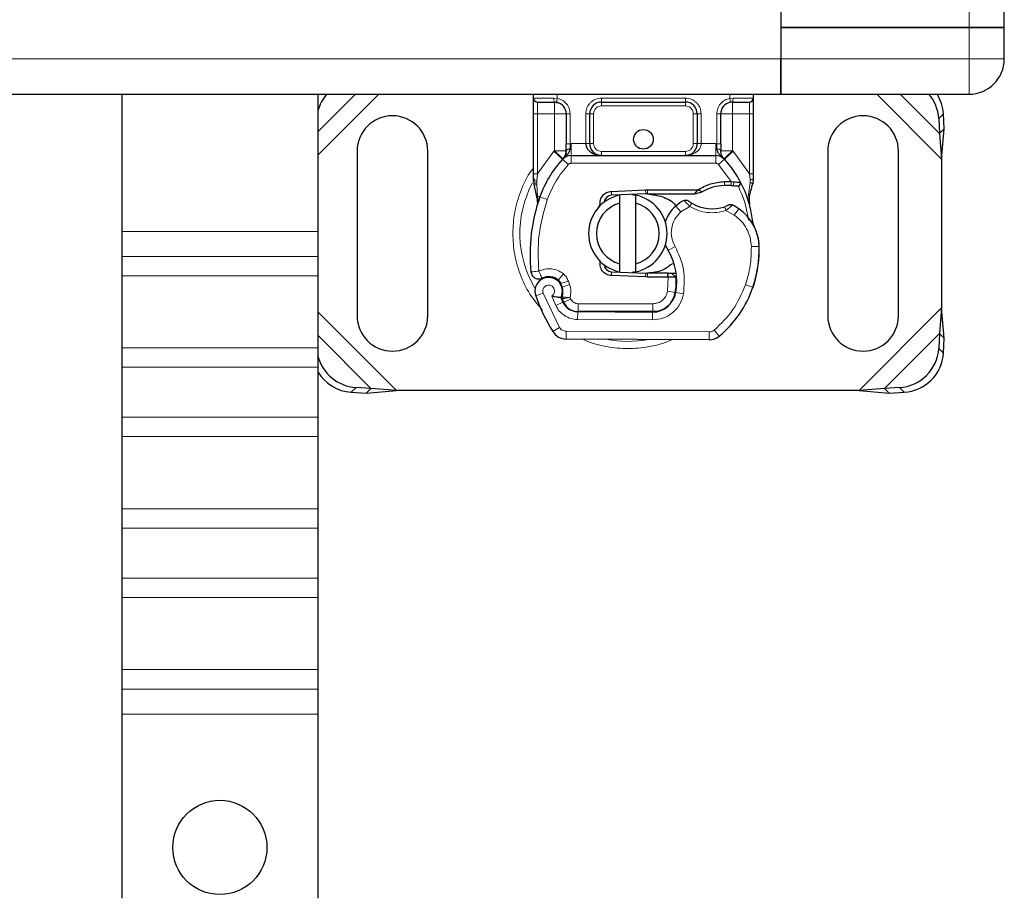
# Model space of a CAD drawing. Units: millimetres. Extents: x 0 to 420, y 0 to 297.
# Drawn here: x 237 to 263, y 102 to 124 of the extents above; entities that cross this region are included whole.
import ezdxf

# ---------------------------------------------------------------- set-up
doc = ezdxf.new("R2010")
doc.units = ezdxf.units.MM

msp = doc.modelspace()

# ---------------------------------------------------------------- linework, layer by layer
at = {"color": 8, "linetype": 'Continuous', "lineweight": 18}
for p, q in [((261.6901, 123.9594), (261.6901, 160.5594)), ((261.6901, 123.1594), (261.6901, 123.9594)), ((256.8901, 123.1594), (159.5901, 123.1594)), ((261.6901, 123.1594), (256.8901, 123.1594)), ((261.6901, 122.2594), (261.6901, 123.1594)), ((262.5901, 123.1594), (261.6901, 123.1594)), ((245.0901, 121.3048), (246.0446, 122.2594)), ((245.0901, 120.7071), (246.6423, 122.2594)), ((251.1901, 122.2594), (251.1901, 122.1532)), ((255.5901, 122.1532), (255.5901, 122.2594)), ((259.3378, 122.2594), (260.9901, 120.6071)), ((259.9355, 122.2594), (260.9378, 121.2571)), ((250.5901, 122.1594), (251.1064, 122.1594)), ((250.6901, 121.7594), (250.6901, 122.0594)), ((251.1064, 122.1594), (251.1901, 122.1532)), ((252.3203, 122.1594), (254.4598, 122.1594)), ((252.3203, 122.1594), (252.3203, 122.0594)), ((252.3203, 122.0594), (252.3203, 121.9594)), ((254.4598, 122.1594), (254.4598, 122.0594)), ((254.4598, 121.9594), (254.4598, 122.0594)), ((255.5901, 122.1532), (255.6738, 122.1594)), ((255.6738, 122.1594), (256.1901, 122.1594)), ((256.0901, 122.0594), (256.0901, 121.7594)), ((250.5901, 121.7594), (250.6901, 121.7594)), ((251.1203, 121.7594), (250.6901, 121.7594)), ((250.6901, 120.2325), (250.6901, 121.7594)), ((251.1203, 120.8204), (251.1203, 121.7594)), ((251.5203, 121.7594), (251.4203, 121.7594)), ((251.5203, 121.7594), (251.5203, 120.9987)), ((251.9203, 120.9994), (251.9203, 121.7594)), ((251.9203, 121.7594), (252.0203, 121.7594)), ((252.1203, 121.7594), (252.0203, 121.7594)), ((252.1203, 121.7594), (252.1203, 120.9994)), ((254.4598, 121.9594), (252.3203, 121.9594)), ((254.7598, 121.7594), (254.6598, 121.7594)), ((254.6598, 120.9994), (254.6598, 121.7594)), ((254.8598, 121.7594), (254.7598, 121.7594)), ((254.8598, 121.7594), (254.8598, 120.9994)), ((255.2598, 120.9987), (255.2598, 121.7594)), ((255.2598, 121.7594), (255.3598, 121.7594)), ((256.0901, 121.7594), (255.6598, 121.7594)), ((255.6598, 121.7594), (255.6598, 120.8204)), ((256.1901, 121.7594), (256.0901, 121.7594)), ((256.0901, 121.7594), (256.0901, 120.2325)), ((261.0386, 121.7579), (260.9191, 121.6384)), ((250.6901, 120.2325), (251.1057, 120.805)), ((251.1057, 120.805), (251.1203, 120.8204)), ((251.1057, 120.805), (251.3267, 120.6022)), ((251.5203, 120.9987), (251.5478, 120.9994)), ((251.5478, 120.6994), (251.5478, 120.9994)), ((251.5478, 120.9994), (251.9203, 120.9994)), ((252.0203, 120.9994), (252.1203, 120.9994)), ((252.3203, 120.7994), (252.3203, 120.6994)), ((252.3203, 120.7994), (254.4598, 120.7994)), ((254.4598, 120.6994), (254.4598, 120.7994)), ((254.6598, 120.9994), (254.7598, 120.9994)), ((254.8598, 120.9994), (255.2323, 120.9994)), ((255.2323, 120.9994), (255.2323, 120.6994)), ((255.2323, 120.9994), (255.2598, 120.9987)), ((255.4534, 120.6022), (255.6745, 120.805)), ((255.6598, 120.8204), (255.6745, 120.805)), ((255.6745, 120.805), (256.0901, 120.2325)), ((251.4741, 120.467), (251.3267, 120.6022)), ((251.5478, 120.6994), (251.5478, 120.4994)), ((251.5478, 120.4994), (255.2323, 120.4994)), ((255.2323, 120.4994), (255.2323, 120.6994)), ((255.4534, 120.6022), (255.306, 120.467)), ((255.6288, 120.0315), (255.306, 120.467)), ((250.6163, 120.1004), (250.5813, 120.039)), ((250.6698, 120.0494), (250.6675, 120.003)), ((250.6697, 119.9588), (250.6675, 120.003)), ((250.6698, 120.0494), (250.6901, 120.2325)), ((255.4547, 119.9316), (255.4519, 120.0315)), ((255.6288, 120.0315), (255.6259, 119.9315)), ((255.691, 120.0288), (255.6862, 119.9292)), ((256.0698, 119.7075), (256.1064, 120.0101)), ((256.0901, 120.2325), (256.1066, 120.0835)), ((256.1066, 120.0835), (256.1064, 120.0101)), ((250.6697, 119.9588), (250.691, 119.6636)), ((252.5709, 119.7835), (252.5749, 119.6835)), ((253.4497, 119.7186), (253.4457, 119.8185)), ((253.4901, 119.8194), (253.4901, 119.7194)), ((250.7502, 119.6427), (250.691, 119.6636)), ((250.9388, 119.576), (250.7502, 119.6427)), ((254.3425, 119.2576), (254.2116, 119.4088)), ((254.57, 119.3959), (254.3425, 119.2576)), ((255.7049, 119.1765), (255.4943, 119.2979)), ((255.8177, 119.3416), (255.7049, 119.1765)), ((240.0901, 118.763), (245.0901, 118.763)), ((254.1948, 118.3775), (254.0218, 118.2773)), ((256.3406, 118.3783), (256.1407, 118.3737)), ((256.3404, 118.3844), (256.3423, 118.3844)), ((245.0901, 118.1266), (240.0901, 118.1266)), ((245.0901, 117.6317), (240.0901, 117.6317)), ((251.3475, 117.6805), (251.2227, 117.5242)), ((251.2874, 117.4321), (251.4768, 117.4963)), ((251.5076, 117.4052), (251.4768, 117.4963)), ((252.5749, 117.7352), (252.5709, 117.6353)), ((253.4457, 117.6003), (253.4497, 117.7002)), ((253.4901, 117.6994), (253.4901, 117.5994)), ((254.0031, 117.5994), (254.0031, 117.6994)), ((254.005, 117.2373), (254.0167, 117.5994)), ((254.0167, 117.5994), (254.0101, 117.6994)), ((254.237, 117.4994), (254.2231, 117.4994)), ((251.3182, 117.341), (251.5076, 117.4052)), ((254.005, 117.2373), (254.2023, 117.2046)), ((255.991, 117.4041), (256.1803, 117.3394)), ((256.2141, 117.4289), (256.2097, 117.4303)), ((250.8304, 117.1906), (250.6418, 117.124)), ((250.8304, 117.1906), (251.2504, 116.3132)), ((251.0512, 117.1133), (251.1515, 116.8775)), ((251.3582, 116.9548), (251.5405, 117.0371)), ((251.5405, 117.0371), (251.5212, 117.08)), ((254.4114, 117.1723), (254.2143, 117.206)), ((251.1515, 116.8775), (251.3332, 116.9611)), ((251.7228, 116.9194), (253.6301, 116.9194)), ((251.7228, 116.9194), (251.7228, 116.7194)), ((253.6301, 116.7194), (253.6301, 116.9194)), ((254.0808, 116.9194), (254.0682, 116.9194)), ((260.9901, 116.8116), (258.8878, 114.7094)), ((247.0923, 114.7094), (245.0901, 116.7116)), ((251.7115, 116.5168), (251.7126, 116.7168)), ((251.7115, 116.5168), (253.6188, 116.5071)), ((253.6198, 116.7071), (253.6188, 116.5071)), ((251.0802, 116.2081), (251.2504, 116.3132)), ((255.1934, 116.2459), (255.3213, 116.0922)), ((246.4423, 114.7616), (245.0901, 116.1139)), ((251.4195, 116.2183), (251.4185, 116.0183)), ((251.4195, 116.2183), (255.0645, 116.1997)), ((255.0635, 115.9997), (255.0645, 116.1997)), ((260.9378, 116.1616), (259.5378, 114.7616)), ((245.0901, 115.7932), (240.0901, 115.7932)), ((260.9191, 115.7804), (261.0386, 115.6608)), ((240.0901, 115.2982), (245.0901, 115.2982)), ((246.0611, 114.7804), (245.9415, 114.6608)), ((260.0386, 114.6608), (259.9191, 114.7804)), ((245.0901, 114.0254), (240.0901, 114.0254)), ((245.0901, 113.5304), (240.0901, 113.5304)), ((245.0901, 111.692), (240.0901, 111.692)), ((240.0901, 111.197), (245.0901, 111.197)), ((245.0901, 109.9242), (240.0901, 109.9242)), ((245.0901, 109.4292), (240.0901, 109.4292)), ((245.0901, 107.5907), (240.0901, 107.5907)), ((240.0901, 107.0958), (245.0901, 107.0958)), ((245.0901, 106.4594), (240.0901, 106.4594))]:
    msp.add_line(p, q, dxfattribs=at)
at = {"color": 7, "linetype": 'Continuous', "lineweight": 25}
for p, q in [((262.5901, 123.9594), (262.5901, 160.5594)), ((256.8901, 124.3594), (256.8901, 123.9594)), ((256.8901, 124.3594), (256.8901, 123.1594)), ((256.8901, 123.9594), (256.8901, 123.1594)), ((261.6901, 123.9594), (256.8901, 123.9594)), ((256.8901, 123.9594), (261.6901, 123.9594)), ((261.6901, 123.9594), (262.5901, 123.9594)), ((262.5901, 123.9594), (261.6901, 123.9594)), ((262.5901, 123.1594), (262.5901, 123.9594)), ((256.8901, 123.1594), (256.8901, 122.2594)), ((256.8901, 122.2594), (256.8901, 123.1594)), ((159.5901, 122.2594), (256.8901, 122.2594)), ((240.0901, 122.2594), (240.0901, 118.763)), ((245.0901, 122.2594), (245.0901, 118.763)), ((245.0901, 122.2365), (245.1043, 122.2594)), ((250.5901, 122.1594), (250.5901, 122.2594)), ((256.1901, 122.2594), (256.1901, 122.1594)), ((256.8901, 122.2594), (261.6901, 122.2594)), ((251.1203, 122.0594), (251.1726, 122.0548)), ((251.1203, 122.0594), (251.2024, 122.043)), ((252.3203, 122.0594), (254.4598, 122.0594)), ((255.6598, 122.0594), (255.6075, 122.0548)), ((250.5901, 120.2325), (250.5901, 121.7594)), ((251.4203, 121.7594), (251.4203, 120.9987)), ((252.0203, 120.9994), (252.0203, 121.7594)), ((254.7598, 121.7594), (254.7598, 120.9994)), ((255.3598, 120.9987), (255.3598, 121.7594)), ((256.1901, 121.7594), (256.1901, 120.2325)), ((261.0573, 121.3766), (261.0386, 121.7579)), ((260.9191, 121.6384), (260.9378, 121.2571)), ((260.9378, 121.2571), (261.0573, 121.3766)), ((260.9378, 121.2571), (260.9901, 120.6071)), ((260.9901, 120.6071), (261.0573, 121.3766)), ((246.0901, 120.8094), (246.0901, 116.6094)), ((247.8901, 116.6094), (247.8901, 120.8094)), ((258.0901, 120.8094), (258.0901, 116.6094)), ((259.8901, 116.6094), (259.8901, 120.8094)), ((251.3341, 120.6099), (251.3389, 120.6148)), ((251.5478, 120.6994), (255.2323, 120.6994)), ((255.4412, 120.6148), (255.4461, 120.6099)), ((260.9901, 120.6071), (260.9901, 116.8116)), ((250.5901, 120.0394), (250.5901, 120.2325)), ((250.5901, 120.0394), (250.5943, 119.9771)), ((255.4519, 120.0315), (255.6288, 120.0315)), ((255.6288, 120.0315), (255.691, 120.0288)), ((255.8758, 119.9981), (255.8209, 119.9196)), ((256.1901, 120.0751), (256.1764, 119.9716)), ((256.1901, 120.2325), (256.1901, 120.0751)), ((250.5943, 119.9771), (250.6059, 119.9183)), ((250.5948, 119.9803), (250.6048, 119.9232)), ((250.6059, 119.9183), (250.6703, 119.6118)), ((252.5709, 119.7835), (253.4457, 119.8185)), ((253.4457, 119.8185), (253.4901, 119.8194)), ((253.4901, 119.8194), (254.7731, 119.8194)), ((254.7035, 119.7194), (254.7731, 119.8194)), ((254.7035, 119.7194), (254.8882, 119.7725)), ((254.8882, 119.7725), (254.7731, 119.8194)), ((255.6259, 119.9315), (255.6862, 119.9292)), ((250.691, 119.6636), (250.6849, 119.4531)), ((253.4497, 119.7186), (252.5749, 119.6835)), ((252.7901, 119.484), (252.7901, 119.6892)), ((253.1901, 119.6892), (253.1901, 119.484)), ((253.4901, 119.7194), (254.7035, 119.7194)), ((256.0698, 119.7075), (256.0917, 119.4451)), ((256.0916, 119.4975), (256.0913, 119.6537)), ((250.6877, 119.4522), (250.6849, 119.4531)), ((252.2171, 119.3313), (252.2853, 119.4458)), ((252.7901, 117.9348), (252.7901, 119.484)), ((253.1901, 119.484), (253.1901, 117.9348)), ((256.0878, 119.4597), (256.0914, 119.446)), ((240.0901, 118.763), (240.0901, 118.1266)), ((245.0901, 118.763), (245.0901, 118.1266)), ((240.0901, 118.1266), (240.0901, 117.6317)), ((245.0901, 118.1266), (245.0901, 117.6317)), ((252.4005, 117.8529), (252.4246, 117.8128)), ((252.7901, 117.7296), (252.7901, 117.9348)), ((253.1901, 117.9348), (253.1901, 117.7296)), ((240.0901, 117.6317), (240.0901, 115.7932)), ((245.0901, 117.6317), (245.0901, 115.7932)), ((253.4457, 117.6003), (252.5709, 117.6353)), ((252.5749, 117.7352), (253.4497, 117.7002)), ((253.4901, 117.5994), (253.4457, 117.6003)), ((254.0031, 117.6994), (253.4901, 117.6994)), ((254.0031, 117.5994), (253.4901, 117.5994)), ((254.0101, 117.6994), (254.0031, 117.6994)), ((254.0167, 117.5994), (254.0031, 117.5994)), ((254.2175, 117.6001), (254.1057, 117.6994)), ((254.1057, 117.6994), (254.2214, 117.6994)), ((251.3182, 117.341), (251.2874, 117.4321)), ((256.2141, 117.4289), (256.1716, 117.3144)), ((251.3582, 116.9548), (251.3173, 117.0455)), ((260.9901, 116.8116), (260.9378, 116.1616)), ((261.0573, 116.0421), (260.9901, 116.8116)), ((251.7126, 116.7168), (253.6198, 116.7071)), ((253.6301, 116.7194), (251.7228, 116.7194)), ((253.7438, 116.7194), (253.6301, 116.7194)), ((255.0635, 115.9997), (251.4185, 116.0183)), ((260.9378, 116.1616), (260.9191, 115.7804)), ((261.0573, 116.0421), (260.9378, 116.1616)), ((261.0386, 115.6608), (261.0573, 116.0421)), ((240.0901, 115.7932), (240.0901, 115.2982)), ((245.0901, 115.7932), (245.0901, 115.2982)), ((240.0901, 115.2982), (240.0901, 114.0254)), ((245.0901, 115.2982), (245.0901, 114.0254)), ((246.4423, 114.7616), (246.0611, 114.7804)), ((246.3228, 114.6421), (246.4423, 114.7616)), ((247.0923, 114.7094), (246.4423, 114.7616)), ((259.5378, 114.7616), (258.8878, 114.7094)), ((259.9191, 114.7804), (259.5378, 114.7616)), ((259.5378, 114.7616), (259.6573, 114.6421)), ((245.9415, 114.6608), (246.3228, 114.6421)), ((246.3228, 114.6421), (247.0923, 114.7094)), ((258.8878, 114.7094), (247.0923, 114.7094)), ((258.8878, 114.7094), (259.6573, 114.6421)), ((259.6573, 114.6421), (260.0386, 114.6608)), ((240.0901, 114.0254), (240.0901, 113.5304)), ((245.0901, 114.0254), (245.0901, 113.5304)), ((240.0901, 113.5304), (240.0901, 111.692)), ((245.0901, 113.5304), (245.0901, 111.692)), ((240.0901, 111.692), (240.0901, 111.197)), ((245.0901, 111.692), (245.0901, 111.197)), ((240.0901, 111.197), (240.0901, 109.9242)), ((245.0901, 111.197), (245.0901, 109.9242)), ((240.0901, 109.9242), (240.0901, 109.4292)), ((245.0901, 109.9242), (245.0901, 109.4292)), ((240.0901, 109.4292), (240.0901, 107.5907)), ((245.0901, 109.4292), (245.0901, 107.5907)), ((240.0901, 107.5907), (240.0901, 107.0958)), ((245.0901, 107.5907), (245.0901, 107.0958)), ((240.0901, 107.0958), (240.0901, 106.4594)), ((245.0901, 107.0958), (245.0901, 106.4594)), ((240.0901, 106.4594), (240.0901, 101.7619)), ((245.0901, 106.4594), (245.0901, 101.7619))]:
    msp.add_line(p, q, dxfattribs=at)
at = {"color": 7, "linetype": 'Continuous', "lineweight": 25, "flags": 128}
for points in [[(253.0914, 119.7042), (253.1405, 119.698), (253.1901, 119.6892)], [(254.0218, 118.2773), (253.9558, 118.4179), (253.9508, 118.4319)], [(253.1901, 117.7296), (253.1405, 117.7208), (253.0914, 117.7145)]]:
    msp.add_lwpolyline(points, dxfattribs=at)
at = {"color": 7, "linetype": 'Continuous', "lineweight": 25}
for centre, radius in [((253.3901, 121.1094), 0.25), ((242.5901, 103.0594), 1.2)]:
    msp.add_circle(centre, radius, dxfattribs=at)
for centre, radius, start, end in [((261.6901, 123.1594), 0.9, 270, 360), ((246.1274, 121.5651), 1.0709, 139.58862, 165.60414), ((259.8719, 121.5765), 1.049, 3.37972, 40.61589), ((260.0077, 121.7005), 1.0324, 3.18508, 32.77112), ((250.6901, 122.1594), 0.1, 180, 270), ((251.1203, 121.7594), 0.3, 0, 79.95827), ((252.3203, 121.7594), 0.3, 90, 180), ((254.4598, 121.7594), 0.3, 0, 90), ((255.6598, 121.7594), 0.3, 100.04173, 180), ((256.0901, 122.1594), 0.1, 270, 360), ((246.9901, 120.8094), 0.9, 360, 180), ((258.9901, 120.8094), 0.9, 0, 180), ((252.3203, 120.9994), 0.3, 201.28082, 233.8546), ((253.3901, 118.7094), 2.8, 137.46815, 160.529), ((251.5478, 120.3994), 0.3, 90, 137.46815), ((255.2323, 120.3994), 0.3, 42.53185, 90), ((253.3901, 118.7094), 2.8, 27.40461, 42.53185), ((253.3901, 118.7094), 2.8, 15.23312, 27.40461), ((255.4887, 118.7221), 1.21, 91.60861, 119.75321), ((255.5392, 116.9228), 3.01, 88.34868, 91.60861), ((254.8986, 118.176), 4.4, 160.529, 185.82991), ((252.9901, 118.7094), 1, 101.53696, 258.46304), ((252.5829, 119.4837), 0.2, 92.29244, 173.95324), ((252.9901, 118.7094), 1, 281.53696, 78.46304), ((253.4901, 118.7094), 1.01, 90, 92.29244), ((254.8661, 118.6527), 1, 115.97607, 130.87655), ((252.9901, 118.7094), 0.8, 104.47751, 255.52249), ((252.9901, 118.7094), 0.8, 284.47751, 75.52249), ((254.8006, 118.7283), 0.9, 130.87655, 161.97249), ((255.1384, 120.3493), 1.01, 239.19719, 288.69975), ((254.8025, 117.8552), 1.8, 55.66627, 61.38696), ((255.1409, 118.3507), 1.2, 1.31573, 55.66627), ((253.3901, 118.7094), 2.8, 7.17278, 15.23312), ((255.1428, 118.3508), 1.2, 1.60861, 25.79023), ((252.6372, 117.4755), 1.6, 350.30154, 30.07429), ((253.3414, 118.3094), 3, 341.13599, 1.31573), ((253.3435, 118.3002), 3, 343.11626, 1.60861), ((252.5829, 117.935), 0.2, 186.04676, 267.70756), ((250.9718, 117.2406), 0.35, 332.27353, 199.45418), ((250.9794, 117.2194), 0.39, 51.39879, 116.05174), ((251.0979, 117.3679), 0.2, 18.73021, 51.39879), ((253.4901, 118.7094), 1.01, 267.70756, 270), ((252.6435, 117.4628), 1.58, 350.59443, 4.98453), ((250.96, 117.2195), 0.3782, 340.06862, 18.73021), ((253.5306, 118.2447), 2.8, 309.75692, 341.13599), ((255.1301, 118.7094), 4.76, 199.45418, 211.70017), ((255.1301, 118.7094), 4.18, 202.97536, 204.72318), ((253.6229, 117.3071), 0.6, 269.70712, 350.30154), ((253.6301, 117.2994), 0.58, 270, 350.59443), ((251.7147, 117.1368), 0.42, 204.72318, 269.70712), ((251.7228, 117.1194), 0.4, 204.29106, 270), ((246.9901, 116.6094), 0.9, 180, 0), ((258.9901, 116.6094), 0.9, 180, 360), ((251.4205, 116.4183), 0.4, 211.70017, 269.70712), ((255.0655, 116.3997), 0.4, 269.70712, 309.75692), ((259.8505, 115.8489), 1.0708, 273.67115, 356.32885), ((246.13, 115.851), 1.0728, 194.22533, 266.3159), ((259.97, 115.7294), 1.0708, 273.67115, 356.32885), ((246.0105, 115.7294), 1.0708, 210.72861, 266.30558)]:
    msp.add_arc(centre, radius, start, end, dxfattribs=at)
at = {"color": 8, "linetype": 'Continuous', "lineweight": 18}
for centre, radius, start, end in [((252.9901, 118.7094), 2.7514, 152.08918, 210.80815), ((255.0655, 116.3997), 0.2, 269.70712, 309.75692), ((252.9901, 118.7094), 2.7514, 258.51741, 280.89683)]:
    msp.add_arc(centre, radius, start, end, dxfattribs=at)
at = {"color": 7, "linetype": 'Continuous', "lineweight": 25}
for points, knots in [([(250.5901, 121.7594), (250.5901, 121.8097), (250.5901, 121.8873), (250.5901, 121.9805), (250.5901, 122.0442), (250.5901, 122.0959), (250.5901, 122.1457), (250.5901, 122.154), (250.5901, 122.1594)], [0, 0, 0, 0, 0.2394429, 0.3696359, 0.4999999, 0.6301929, 0.7605571, 1, 1, 1, 1]), ([(250.6901, 122.0594), (250.6959, 122.0594), (250.7079, 122.0594), (250.8049, 122.0594), (250.9476, 122.0594), (251.064, 122.0594), (251.1203, 122.0594)], [0, 0, 0, 0, 0.24182894, 0.5, 0.75817106, 1, 1, 1, 1]), ([(255.6598, 122.0594), (255.7161, 122.0594), (255.8326, 122.0594), (255.9753, 122.0594), (256.0722, 122.0594), (256.0842, 122.0594), (256.0901, 122.0594)], [0, 0, 0, 0, 0.2418289, 0.5, 0.7581711, 1, 1, 1, 1]), ([(256.1901, 122.1594), (256.1901, 122.154), (256.1901, 122.1457), (256.1901, 122.0959), (256.1901, 122.0442), (256.1901, 121.9806), (256.1901, 121.8874), (256.1901, 121.8097), (256.1901, 121.7594)], [0, 0, 0, 0, 0.2394429, 0.3696359, 0.4999999, 0.6301929, 0.7605571, 1, 1, 1, 1]), ([(251.3341, 120.6099), (251.377, 120.6477), (251.4388, 120.7022), (251.4953, 120.776), (251.5136, 120.8245), (251.5161, 120.8514), (251.5174, 120.8648)], [0, 0, 0, 0, 0.5432892, 0.7812437, 0.8906704, 1, 1, 1, 1]), ([(251.3341, 120.6099), (251.3534, 120.6328), (251.3826, 120.6672), (251.4139, 120.7421), (251.4183, 120.7959), (251.4203, 120.8204)], [0, 0, 0, 0, 0.5198855, 0.7820128, 1, 1, 1, 1]), ([(251.4203, 120.8204), (251.4203, 120.8489), (251.4203, 120.9059), (251.4203, 120.9678), (251.4203, 120.9987)], [0, 0, 0, 0, 0.5000052, 1, 1, 1, 1]), ([(251.9203, 120.9994), (251.9218, 120.9805), (251.9247, 120.9413), (251.9481, 120.8846), (251.9858, 120.8311), (252.0584, 120.7656), (252.1727, 120.7109), (252.2708, 120.7032), (252.3203, 120.6994)], [0, 0, 0, 0, 0.08888506, 0.18408909, 0.29428261, 0.42253908, 0.7088702, 1, 1, 1, 1]), ([(252.0203, 120.9994), (252.0214, 120.9805), (252.0236, 120.9413), (252.0412, 120.8846), (252.0693, 120.8311), (252.1239, 120.7656), (252.2096, 120.7109), (252.2832, 120.7032), (252.3203, 120.6994)], [0, 0, 0, 0, 0.0888886, 0.1840893, 0.294292, 0.4225392, 0.7088703, 1, 1, 1, 1]), ([(254.4598, 120.6994), (254.4969, 120.7032), (254.5705, 120.7109), (254.6562, 120.7656), (254.7108, 120.8311), (254.7389, 120.8846), (254.7565, 120.9413), (254.7587, 120.9805), (254.7598, 120.9994)], [0, 0, 0, 0, 0.2911298, 0.5774609, 0.7057174, 0.8159109, 0.9111149, 1, 1, 1, 1]), ([(255.2627, 120.8648), (255.264, 120.8514), (255.2666, 120.8245), (255.2848, 120.776), (255.3413, 120.7022), (255.4031, 120.6477), (255.4461, 120.6099)], [0, 0, 0, 0, 0.1093195, 0.2187549, 0.4567095, 1, 1, 1, 1]), ([(255.3598, 120.9987), (255.3598, 120.9678), (255.3598, 120.9059), (255.3598, 120.8489), (255.3598, 120.8204)], [0, 0, 0, 0, 0.4999948, 1, 1, 1, 1]), ([(255.4461, 120.6099), (255.4267, 120.6328), (255.3976, 120.6672), (255.3662, 120.7421), (255.3618, 120.7959), (255.3598, 120.8204)], [0, 0, 0, 0, 0.5198881, 0.7820105, 1, 1, 1, 1]), ([(255.691, 120.0288), (255.7182, 120.0265), (255.77, 120.022), (255.8293, 120.0109), (255.8684, 120.0006), (255.8735, 119.9989), (255.8758, 119.9981)], [0, 0, 0, 0, 0.2949533, 0.5626064, 0.7961003, 1, 1, 1, 1]), ([(255.6862, 119.9292), (255.7041, 119.9282), (255.7389, 119.9263), (255.7772, 119.9234), (255.8002, 119.9214), (255.812, 119.9204), (255.8195, 119.9197), (255.8204, 119.9196), (255.8209, 119.9196)], [0, 0, 0, 0, 0.29125982, 0.56544587, 0.68792432, 0.80283372, 0.90332975, 1, 1, 1, 1]), ([(256.0913, 119.6537), (256.1044, 119.7026), (256.1306, 119.8005), (256.1611, 119.9145), (256.1764, 119.9716)], [0, 0, 0, 0, 0.49891425, 1, 1, 1, 1]), ([(250.6703, 119.6118), (250.6775, 119.569), (250.6856, 119.5212), (250.6856, 119.4831), (250.6856, 119.4791)], [0, 0, 0, 0, 0.8961261, 1, 1, 1, 1]), ([(253.4901, 119.7194), (253.6195, 119.7023), (253.8785, 119.668), (254.1351, 119.5288), (254.2103, 119.4145), (254.2133, 119.41)], [0, 0, 0, 0, 0.4898418, 0.9796837, 1, 1, 1, 1]), ([(254.5319, 119.5418), (254.5323, 119.5415), (254.533, 119.5409), (254.5387, 119.5366), (254.5475, 119.5303), (254.5628, 119.5194), (254.5874, 119.5025), (254.61, 119.4887), (254.6212, 119.4818)], [0, 0, 0, 0, 0.1315025, 0.2619867, 0.388149, 0.5159695, 0.7596627, 1, 1, 1, 1]), ([(255.5735, 119.4379), (255.573, 119.4376), (255.572, 119.4371), (255.5641, 119.4334), (255.5524, 119.428), (255.5326, 119.4193), (255.5021, 119.4067), (255.4755, 119.3973), (255.4623, 119.3927)], [0, 0, 0, 0, 0.1316821, 0.2619678, 0.3866762, 0.5147457, 0.7577354, 1, 1, 1, 1]), ([(256.2232, 118.8729), (256.2199, 118.88), (256.2128, 118.8951), (256.201, 118.9242), (256.1896, 118.957), (256.1795, 118.9943), (256.1722, 119.0302), (256.1695, 119.0497), (256.1682, 119.059)], [0, 0, 0, 0, 0.1053751, 0.2239328, 0.4709015, 0.7361236, 0.8746205, 1, 1, 1, 1]), ([(254.1328, 117.9474), (254.0507, 117.8822), (253.8638, 117.7337), (253.6244, 117.7117), (253.4901, 117.6994)], [0, 0, 0, 0, 0.43878669, 1, 1, 1, 1]), ([(250.5996, 117.5899), (250.5893, 117.5985), (250.5695, 117.615), (250.5562, 117.6362), (250.5499, 117.6463)], [0, 0, 0, 0, 0.5253166, 1, 1, 1, 1]), ([(254.0101, 117.6994), (254.0229, 117.6994), (254.0483, 117.6994), (254.0797, 117.6994), (254.1015, 117.6994), (254.1043, 117.6994), (254.1057, 117.6994)], [0, 0, 0, 0, 0.2543788, 0.5057555, 0.7538042, 1, 1, 1, 1]), ([(254.2175, 117.6001), (254.2146, 117.6001), (254.2101, 117.6), (254.1838, 117.5999), (254.1509, 117.5997), (254.107, 117.5996), (254.0576, 117.5994), (254.0305, 117.5994), (254.0167, 117.5994)], [0, 0, 0, 0, 0.2512887, 0.3786799, 0.5068557, 0.7419028, 0.8681972, 1, 1, 1, 1]), ([(251.2817, 117.0778), (251.2807, 117.0778), (251.2788, 117.0779), (251.2637, 117.0786), (251.2403, 117.08), (251.1991, 117.0834), (251.1342, 117.0907), (251.0789, 117.1058), (251.0512, 117.1133)], [0, 0, 0, 0, 0.1231397, 0.2444406, 0.375002, 0.4996462, 0.7493232, 1, 1, 1, 1])]:
    msp.add_open_spline(points, degree=3, knots=knots, dxfattribs=at)
at = {"color": 8, "linetype": 'Continuous', "lineweight": 18}
for points in [[(251.1203, 122.0594), (251.1185, 122.0609), (251.1148, 122.0639), (251.1102, 122.087), (251.107, 122.1201), (251.1066, 122.1463), (251.1064, 122.1594)], [(251.1203, 122.0594), (251.1203, 122.0549), (251.1203, 122.0458), (251.1203, 121.9765), (251.1203, 121.8773), (251.1203, 121.7987), (251.1203, 121.7594)], [(251.1901, 122.1532), (251.1878, 122.1403), (251.1832, 122.1145), (251.1774, 122.082), (251.1734, 122.0592), (251.1729, 122.0563), (251.1726, 122.0548)], [(255.6075, 122.0548), (255.6072, 122.0563), (255.6067, 122.0592), (255.6027, 122.082), (255.5969, 122.1145), (255.5924, 122.1403), (255.5901, 122.1532)], [(255.6738, 122.1594), (255.6736, 122.1463), (255.6731, 122.1201), (255.6699, 122.087), (255.6653, 122.0639), (255.6616, 122.0609), (255.6598, 122.0594)], [(255.6598, 121.7594), (255.6598, 121.7987), (255.6598, 121.8773), (255.6598, 121.9765), (255.6598, 122.0458), (255.6598, 122.0549), (255.6598, 122.0594)], [(251.1203, 121.7594), (251.1596, 121.7594), (251.2383, 121.7594), (251.3374, 121.7594), (251.4068, 121.7594), (251.4158, 121.7594), (251.4203, 121.7594)], [(255.6598, 121.7594), (255.6205, 121.7594), (255.5419, 121.7594), (255.4427, 121.7594), (255.3733, 121.7594), (255.3643, 121.7594), (255.3598, 121.7594)], [(251.3341, 120.6099), (251.3309, 120.613), (251.3244, 120.6194), (251.275, 120.668), (251.2043, 120.7376), (251.1483, 120.7928), (251.1203, 120.8204)], [(251.4203, 120.8204), (251.4158, 120.8204), (251.4068, 120.8204), (251.3374, 120.8204), (251.2383, 120.8204), (251.1596, 120.8204), (251.1203, 120.8204)], [(251.4203, 120.9987), (251.4218, 120.9987), (251.4248, 120.9987), (251.448, 120.9987), (251.481, 120.9987), (251.5072, 120.9987), (251.5203, 120.9987)], [(251.9203, 120.9994), (251.9334, 120.9994), (251.9596, 120.9994), (251.9927, 120.9994), (252.0158, 120.9994), (252.0188, 120.9994), (252.0203, 120.9994)], [(254.7598, 120.9994), (254.7613, 120.9994), (254.7643, 120.9994), (254.7874, 120.9994), (254.8205, 120.9994), (254.8467, 120.9994), (254.8598, 120.9994)], [(255.2598, 120.9987), (255.2729, 120.9987), (255.2991, 120.9987), (255.3322, 120.9987), (255.3553, 120.9987), (255.3583, 120.9987), (255.3598, 120.9987)], [(255.6598, 120.8204), (255.6205, 120.8204), (255.5419, 120.8204), (255.4427, 120.8204), (255.3733, 120.8204), (255.3643, 120.8204), (255.3598, 120.8204)], [(255.6598, 120.8204), (255.6318, 120.7928), (255.5758, 120.7376), (255.5051, 120.668), (255.4557, 120.6194), (255.4493, 120.613), (255.4461, 120.6099)], [(251.5478, 120.4994), (251.5409, 120.499), (251.5271, 120.4981), (251.5073, 120.4915), (251.489, 120.4814), (251.4791, 120.4718), (251.4741, 120.467)], [(255.306, 120.467), (255.301, 120.4718), (255.2911, 120.4814), (255.2728, 120.4915), (255.253, 120.4981), (255.2392, 120.499), (255.2323, 120.4994)], [(251.4741, 120.467), (251.3624, 120.332), (251.139, 120.062), (251.0055, 119.738), (250.9388, 119.576)], [(250.5901, 120.2325), (250.5916, 120.2325), (250.5946, 120.2325), (250.6177, 120.2325), (250.6508, 120.2325), (250.677, 120.2325), (250.6901, 120.2325)], [(256.0901, 120.2325), (256.1032, 120.2325), (256.1294, 120.2325), (256.1624, 120.2325), (256.1856, 120.2325), (256.1886, 120.2325), (256.1901, 120.2325)], [(255.8028, 119.9212), (255.8658, 119.7811), (255.9918, 119.5009), (256.0432, 119.198), (256.0689, 119.0465)], [(250.9388, 119.576), (250.8517, 119.2776), (250.6777, 118.6809), (250.7061, 118.0599), (250.7203, 117.7494)], [(254.6212, 119.4818), (254.6205, 119.4805), (254.6189, 119.4779), (254.6071, 119.4581), (254.5902, 119.4297), (254.5767, 119.4072), (254.57, 119.3959)], [(255.4943, 119.2979), (255.4901, 119.3104), (255.4817, 119.3352), (255.4711, 119.3665), (255.4637, 119.3884), (255.4627, 119.3912), (255.4623, 119.3927)], [(254.1948, 118.3775), (254.2838, 118.1862), (254.4616, 117.8034), (254.4282, 117.3827), (254.4114, 117.1723)], [(255.991, 117.4041), (256.0373, 117.5624), (256.13, 117.879), (256.1371, 118.2088), (256.1407, 118.3737)], [(250.5213, 117.7291), (250.5243, 117.7294), (250.5303, 117.73), (250.5763, 117.7347), (250.6421, 117.7414), (250.6942, 117.7468), (250.7203, 117.7494)], [(250.7203, 117.7494), (250.7318, 117.7259), (250.7548, 117.6788), (250.7838, 117.6194), (250.8042, 117.5778), (250.8068, 117.5724), (250.8081, 117.5697)], [(251.3475, 117.6805), (251.3757, 117.6544), (251.432, 117.6023), (251.4618, 117.5316), (251.4768, 117.4963)], [(251.5076, 117.4052), (251.5216, 117.3515), (251.5494, 117.2441), (251.5306, 117.1347), (251.5212, 117.08)], [(255.991, 117.4041), (255.898, 117.1836), (255.7119, 116.7426), (255.3663, 116.4115), (255.1934, 116.2459)], [(251.5405, 117.0371), (251.5499, 117.0203), (251.5685, 116.9867), (251.613, 116.9493), (251.6654, 116.9241), (251.7037, 116.921), (251.7228, 116.9194)]]:
    msp.add_open_spline(points, degree=3, dxfattribs=at)
for points, knots in [([(251.1901, 122.1532), (251.2337, 122.141), (251.3237, 122.1157), (251.4328, 122.0214), (251.5067, 121.8975), (251.5159, 121.8045), (251.5203, 121.7594)], [0, 0, 0, 0, 0.2422355, 0.5, 0.7577645, 1, 1, 1, 1]), ([(251.9203, 121.7594), (251.9257, 121.8097), (251.934, 121.8873), (251.9838, 121.9805), (252.0355, 122.0442), (252.0991, 122.0959), (252.1923, 122.1457), (252.27, 122.154), (252.3203, 122.1594)], [0, 0, 0, 0, 0.23944295, 0.36963586, 0.49999992, 0.63019291, 0.76055705, 1, 1, 1, 1]), ([(254.4598, 122.1594), (254.5101, 122.154), (254.5878, 122.1457), (254.681, 122.0959), (254.7446, 122.0442), (254.7963, 121.9806), (254.8461, 121.8874), (254.8544, 121.8097), (254.8598, 121.7594)], [0, 0, 0, 0, 0.2394429, 0.3696359, 0.4999999, 0.6301929, 0.7605571, 1, 1, 1, 1]), ([(255.2598, 121.7594), (255.2643, 121.8045), (255.2734, 121.8975), (255.3473, 122.0214), (255.4564, 122.1157), (255.5464, 122.141), (255.5901, 122.1532)], [0, 0, 0, 0, 0.2422355, 0.5, 0.7577645, 1, 1, 1, 1]), ([(252.3203, 121.9594), (252.2952, 121.9567), (252.2564, 121.9525), (252.2097, 121.9276), (252.1779, 121.9018), (252.1521, 121.87), (252.1272, 121.8234), (252.123, 121.7845), (252.1203, 121.7594)], [0, 0, 0, 0, 0.239443, 0.3695502, 0.4999998, 0.6301073, 0.760557, 1, 1, 1, 1]), ([(254.6598, 121.7594), (254.6571, 121.7845), (254.653, 121.8233), (254.6281, 121.8699), (254.6023, 121.9018), (254.5704, 121.9276), (254.5238, 121.9525), (254.485, 121.9567), (254.4598, 121.9594)], [0, 0, 0, 0, 0.239443, 0.3695502, 0.4999998, 0.6301073, 0.760557, 1, 1, 1, 1]), ([(251.5174, 120.8648), (251.5111, 120.8645), (251.4983, 120.864), (251.4743, 120.86), (251.448, 120.8516), (251.4298, 120.8397), (251.4216, 120.8289), (251.4207, 120.8232), (251.4203, 120.8204)], [0, 0, 0, 0, 0.1252292, 0.2500089, 0.5, 0.7499911, 0.8747708, 1, 1, 1, 1]), ([(251.5174, 120.8648), (251.518, 120.8853), (251.5192, 120.9281), (251.5199, 120.9746), (251.5203, 120.9987)], [0, 0, 0, 0, 0.4796864, 1, 1, 1, 1]), ([(252.1203, 120.9994), (252.123, 120.9742), (252.1272, 120.9354), (252.152, 120.8888), (252.1779, 120.857), (252.2097, 120.8311), (252.2563, 120.8062), (252.2952, 120.8021), (252.3203, 120.7994)], [0, 0, 0, 0, 0.239443, 0.3695502, 0.4999998, 0.6301073, 0.760557, 1, 1, 1, 1]), ([(254.4598, 120.6994), (254.5093, 120.7032), (254.6074, 120.7109), (254.7217, 120.7656), (254.7944, 120.8311), (254.832, 120.8846), (254.8554, 120.9413), (254.8584, 120.9805), (254.8598, 120.9994)], [0, 0, 0, 0, 0.2911297, 0.5774608, 0.705708, 0.8159107, 0.9111114, 1, 1, 1, 1]), ([(254.4598, 120.7994), (254.485, 120.8021), (254.5238, 120.8062), (254.5704, 120.8311), (254.6022, 120.8569), (254.6281, 120.8888), (254.653, 120.9354), (254.6571, 120.9742), (254.6598, 120.9994)], [0, 0, 0, 0, 0.239443, 0.3695502, 0.4999998, 0.6301073, 0.760557, 1, 1, 1, 1]), ([(255.2627, 120.8648), (255.2621, 120.8853), (255.261, 120.9281), (255.2602, 120.9746), (255.2598, 120.9987)], [0, 0, 0, 0, 0.4796864, 1, 1, 1, 1]), ([(255.2627, 120.8648), (255.2755, 120.864), (255.3011, 120.8623), (255.3332, 120.8521), (255.3553, 120.8375), (255.3583, 120.8261), (255.3598, 120.8204)], [0, 0, 0, 0, 0.2501632, 0.5, 0.7498368, 1, 1, 1, 1]), ([(250.5901, 120.3816), (250.5715, 120.3593), (250.4268, 120.1853), (250.2552, 119.7991), (250.0851, 119.2577), (250.0664, 118.8886), (250.0573, 118.7094)], [0, 0, 0, 0, 0.0486909, 0.3806302, 0.6993204, 1, 1, 1, 1]), ([(250.6698, 120.0494), (250.6576, 120.049), (250.6332, 120.0482), (250.6077, 120.0455), (250.5928, 120.0425), (250.591, 120.0404), (250.5901, 120.0394)], [0, 0, 0, 0, 0.2798496, 0.5593252, 0.7796283, 1, 1, 1, 1]), ([(250.6675, 120.003), (250.6555, 120.0007), (250.6316, 119.9962), (250.6078, 119.9887), (250.5949, 119.9821), (250.5945, 119.9788), (250.5943, 119.9771)], [0, 0, 0, 0, 0.2798496, 0.5593103, 0.7796195, 1, 1, 1, 1]), ([(256.1764, 119.9716), (256.1759, 119.974), (256.1749, 119.9788), (256.1599, 119.9889), (256.1368, 119.9998), (256.1165, 120.0067), (256.1064, 120.0101)], [0, 0, 0, 0, 0.2500914, 0.5, 0.7499086, 1, 1, 1, 1]), ([(256.1901, 120.0751), (256.1885, 120.0762), (256.1855, 120.0784), (256.164, 120.081), (256.1366, 120.0828), (256.1166, 120.0832), (256.1066, 120.0835)], [0, 0, 0, 0, 0.27984721, 0.5592831, 0.77960447, 1, 1, 1, 1]), ([(250.6697, 119.9588), (250.6582, 119.9549), (250.6352, 119.9469), (250.6138, 119.9349), (250.6037, 119.925), (250.6052, 119.9205), (250.6059, 119.9183)], [0, 0, 0, 0, 0.2798493, 0.5592883, 0.7796067, 1, 1, 1, 1]), ([(250.691, 119.6636), (250.686, 119.6595), (250.6761, 119.6513), (250.6682, 119.6378), (250.6652, 119.6242), (250.6686, 119.6159), (250.6703, 119.6118)], [0, 0, 0, 0, 0.2498755, 0.5, 0.7501245, 1, 1, 1, 1]), ([(254.57, 119.3959), (254.5522, 119.4153), (254.5175, 119.4531), (254.4786, 119.4956), (254.4541, 119.5228), (254.4394, 119.539), (254.4299, 119.5497), (254.4287, 119.551), (254.4281, 119.5517)], [0, 0, 0, 0, 0.2437407, 0.4762167, 0.6068078, 0.7373897, 0.8683102, 1, 1, 1, 1]), ([(256.0698, 119.7075), (256.0739, 119.7032), (256.0823, 119.6946), (256.0897, 119.6807), (256.0934, 119.6668), (256.092, 119.658), (256.0913, 119.6537)], [0, 0, 0, 0, 0.250016, 0.5, 0.749984, 1, 1, 1, 1]), ([(254.3425, 119.2576), (254.2884, 119.2006), (254.1767, 119.0831), (254.0971, 118.8464), (254.095, 118.5966), (254.1623, 118.449), (254.1948, 118.3775)], [0, 0, 0, 0, 0.2423854, 0.5, 0.7576146, 1, 1, 1, 1]), ([(255.4943, 119.2979), (255.4179, 119.2772), (255.2633, 119.2353), (255.0206, 119.2378), (254.7828, 119.2862), (254.6404, 119.3596), (254.57, 119.3959)], [0, 0, 0, 0, 0.2470613, 0.5, 0.7529387, 1, 1, 1, 1]), ([(255.6645, 119.4354), (255.6638, 119.4348), (255.6623, 119.4335), (255.6504, 119.4234), (255.6319, 119.4078), (255.6019, 119.3829), (255.5559, 119.3456), (255.5155, 119.3143), (255.4943, 119.2979)], [0, 0, 0, 0, 0.1320008, 0.264701, 0.398934, 0.5354082, 0.7568201, 1, 1, 1, 1]), ([(256.1407, 118.3737), (256.1336, 118.4515), (256.1193, 118.6094), (256.0273, 118.8318), (255.8909, 119.0301), (255.7663, 119.1281), (255.7049, 119.1765)], [0, 0, 0, 0, 0.2464518, 0.5, 0.7535482, 1, 1, 1, 1]), ([(250.0573, 118.7094), (250.0667, 118.5304), (250.086, 118.1617), (250.2514, 117.617), (250.4896, 117.131), (250.7187, 116.8699), (250.8173, 116.7575)], [0, 0, 0, 0, 0.2501109, 0.5152033, 0.7913167, 1, 1, 1, 1]), ([(250.7203, 117.7494), (250.7711, 117.7694), (250.8747, 117.8102), (251.0447, 117.813), (251.21, 117.7733), (251.3023, 117.711), (251.3475, 117.6805)], [0, 0, 0, 0, 0.2449594, 0.5, 0.7550406, 1, 1, 1, 1]), ([(251.0512, 117.1133), (251.0624, 117.1215), (251.0848, 117.138), (251.1082, 117.1739), (251.1221, 117.2151), (251.1227, 117.2582), (251.1123, 117.2987), (251.0912, 117.3345), (251.0608, 117.3643), (251.0221, 117.384), (250.9795, 117.3927), (250.9372, 117.3884), (250.8983, 117.3737), (250.865, 117.3485), (250.8385, 117.3144), (250.8237, 117.2736), (250.8195, 117.2309), (250.8268, 117.2041), (250.8304, 117.1906)], [0, 0, 0, 0, 0.0615029, 0.1230828, 0.1879669, 0.2530095, 0.3126411, 0.3724309, 0.4361362, 0.4999968, 0.5637021, 0.6275628, 0.6871943, 0.746984, 0.8118682, 0.876911, 0.9384171, 1, 1, 1, 1]), ([(253.6301, 116.9194), (253.6732, 116.9237), (253.7624, 116.9325), (253.8807, 117.0038), (253.9704, 117.1089), (253.9937, 117.1954), (254.005, 117.2373)], [0, 0, 0, 0, 0.2421088, 0.5, 0.7578912, 1, 1, 1, 1]), ([(251.3156, 117.0906), (251.3183, 117.0904), (251.3226, 117.09), (251.3485, 117.0875), (251.3841, 117.0845), (251.4425, 117.0812), (251.495, 117.0804), (251.5212, 117.08)], [0, 0, 0, 0, 0.2334969, 0.3647825, 0.5058111, 0.7538474, 1, 1, 1, 1]), ([(251.5212, 117.08), (251.4954, 117.0752), (251.4437, 117.0657), (251.3863, 117.0561), (251.3511, 117.0505), (251.3247, 117.0464), (251.3202, 117.0458), (251.3173, 117.0455)], [0, 0, 0, 0, 0.2460468, 0.4943945, 0.6304944, 0.7601424, 1, 1, 1, 1]), ([(254.4114, 117.1723), (254.3872, 117.0842), (254.3373, 116.9024), (254.1474, 116.6821), (253.8974, 116.5333), (253.7097, 116.5156), (253.6188, 116.5071)], [0, 0, 0, 0, 0.2421088, 0.5, 0.7578912, 1, 1, 1, 1]), ([(251.7115, 116.5168), (251.6541, 116.5217), (251.5369, 116.5318), (251.3748, 116.6091), (251.2374, 116.7247), (251.1798, 116.8273), (251.1515, 116.8775)], [0, 0, 0, 0, 0.244907, 0.5, 0.755093, 1, 1, 1, 1]), ([(251.2504, 116.3132), (251.2603, 116.2995), (251.28, 116.2719), (251.3218, 116.2423), (251.3688, 116.2221), (251.4026, 116.2196), (251.4195, 116.2183)], [0, 0, 0, 0, 0.2498654, 0.4999913, 0.7498656, 1, 1, 1, 1]), ([(251.8426, 116.0177), (251.8651, 116.0057), (252.055, 115.9048), (252.4454, 115.8169), (252.9901, 115.7569), (253.5345, 115.8174), (253.9163, 115.9013), (254.098, 115.9971), (254.1121, 116.0045)], [0, 0, 0, 0, 0.0328205, 0.2763648, 0.5061453, 0.7359258, 0.9794701, 1, 1, 1, 1])]:
    msp.add_open_spline(points, degree=3, knots=knots, dxfattribs=at)
at = {"color": 7, "linetype": 'Continuous', "lineweight": 25}
for points in [[(251.4203, 120.8204), (251.4194, 120.8009), (251.4174, 120.7619), (251.4044, 120.725), (251.3979, 120.7066)], [(254.7731, 119.8194), (254.8789, 119.8782), (255.0905, 119.9959), (255.3314, 120.0196), (255.4519, 120.0315)], [(252.2853, 119.4458), (252.2839, 119.4665), (252.2811, 119.5079), (252.2933, 119.5694), (252.3169, 119.6272), (252.3522, 119.6788), (252.3972, 119.7221), (252.4503, 119.755), (252.5089, 119.7772), (252.5502, 119.7814), (252.5709, 119.7835)], [(254.4281, 119.5517), (254.4366, 119.555), (254.4537, 119.5618), (254.4815, 119.5624), (254.5086, 119.5565), (254.5242, 119.5467), (254.5319, 119.5418)], [(255.5735, 119.4379), (255.5809, 119.4408), (255.5956, 119.4466), (255.6193, 119.4484), (255.643, 119.4453), (255.6573, 119.4387), (255.6645, 119.4354)], [(252.5709, 117.6353), (252.5485, 117.6376), (252.5037, 117.6424), (252.4406, 117.6682), (252.3847, 117.7064), (252.3388, 117.7563), (252.305, 117.8152), (252.2855, 117.8801), (252.2799, 117.948), (252.289, 117.9921), (252.2935, 118.0142)], [(250.5213, 117.7291), (250.5241, 117.7133), (250.5295, 117.6816), (250.5518, 117.6383), (250.5829, 117.6013), (250.6222, 117.5729), (250.6671, 117.5546), (250.7149, 117.5477), (250.7634, 117.5516), (250.7932, 117.5637), (250.8081, 117.5697)], [(251.3173, 117.0455), (251.3159, 117.0491), (251.3131, 117.0563), (251.3117, 117.0679), (251.3123, 117.0795), (251.3145, 117.0869), (251.3156, 117.0906)]]:
    msp.add_open_spline(points, degree=3, dxfattribs=at)

doc.saveas('drawing.dxf')
